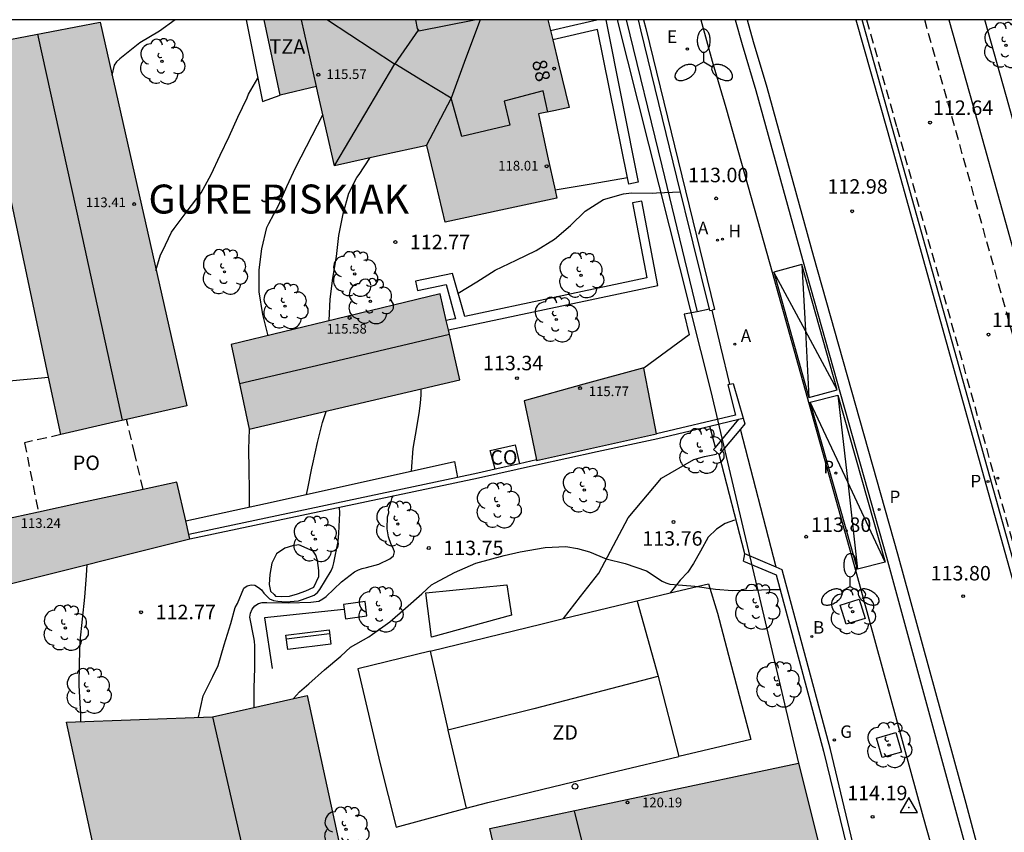
# Model space of a CAD drawing. Units: metres. Extents: x 581694 to 582044, y 4793290 to 4793541.
# Drawn here: x 581857 to 581908, y 4793498 to 4793540 of the extents above; entities that cross this region are included whole.
import ezdxf
from ezdxf.enums import TextEntityAlignment as Align

# ---------------------------------------------------------------- set-up
doc = ezdxf.new("R2010")
doc.units = ezdxf.units.M
doc.linetypes.add('TRAZOS_NORMALES', pattern=[0.75, 0.5, -0.25])
for name, color, linetype in [('010106', 9, 'Continuous'), ('020104', 34, 'Continuous'), ('020204', 9, 'Continuous'), ('020308', 9, 'Continuous'), ('030201', 9, 'Continuous'), ('050108', 4, 'Continuous'), ('060106', 9, 'BARANDILLA'), ('060108', 9, 'Continuous'), ('060112', 1, 'TRAZOS_NORMALES'), ('060113', 4, 'Continuous'), ('060130', 9, 'Continuous'), ('070105', 6, 'Continuous'), ('070106', 6, 'Continuous'), ('070108', 9, 'VALLA'), ('080107', 9, 'Continuous'), ('080109', 9, 'Continuous'), ('080110', 9, 'Continuous'), ('080121', 9, 'TRAZOS_NORMALES'), ('080201', 9, 'Continuous'), ('080202', 9, 'Continuous'), ('080301', 9, 'Continuous'), ('080303', 9, 'Continuous'), ('080304', 9, 'Continuous'), ('080308', 9, 'Continuous'), ('080311', 9, 'Continuous'), ('080316', 9, 'Continuous'), ('090103', 9, 'Continuous'), ('090202', 1, 'Continuous'), ('100101', 9, 'Continuous'), ('100107', 3, 'Continuous'), ('100116', 71, 'Continuous'), ('100118', 9, 'Continuous'), ('100202', 3, 'Continuous'), ('100302', 7, 'Continuous'), ('110101', 9, 'Continuous'), ('110103', 9, 'Continuous'), ('110301', 9, 'Continuous'), ('200202', 4, 'Continuous'), ('200204', 4, 'Continuous'), ('200205', 4, 'Continuous'), ('200302', 4, 'Continuous'), ('200304', 4, 'Continuous'), ('200305', 4, 'Continuous'), ('210203', 4, 'Continuous'), ('210205', 4, 'Continuous'), ('210303', 4, 'Continuous'), ('210305', 4, 'Continuous'), ('220207', 9, 'Continuous'), ('220307', 9, 'Continuous'), ('230204', 9, 'Continuous'), ('230304', 9, 'Continuous'), ('240103', 9, 'LINEA_TELEFONICA'), ('250205', 9, 'Continuous'), ('260101', 9, 'Continuous'), ('260202', 9, 'Continuous'), ('990501', 21, 'Continuous')]:
    doc.layers.add(name, color=color, linetype=linetype)
doc.layers.add('020105', color=24, linetype='Continuous', lineweight=30)
doc.layers.add('080111', color=7, linetype='Continuous', lineweight=30)
doc.styles.add('ARIAL', font='ARIAL.TTF', dxfattribs={"height": 1})
doc.styles.add('ARIALI', font='ARIALI.TTF', dxfattribs={"height": 1})
doc.styles.add('ROMANS', font='romans__.ttf', dxfattribs={"height": 1})
doc.styles.get("Standard").update_dxf_attribs({"font": 'txt.shx'})
doc.linetypes.add('BARANDILLA', pattern='A,1,[201,DONOSTI.shx,S=0.1,R=0,X=0,Y=0],1', length=2)
doc.linetypes.add('LINEA_TELEFONICA', pattern='A,7.5,-0.3,["T",Standard,S=0.25,R=0,X=-0.1,Y=-0.1],-0.3', length=8.1)
doc.linetypes.add('VALLA', pattern='A,1,[200,DONOSTI.shx,S=0.1,R=0,X=0,Y=0],1', length=2)

# ---------------------------------------------------------------- blocks, each defined once
blk = doc.blocks.new('COTAPU')
blk.add_circle((0, 0), 0.075)
blk = doc.blocks.new('VERTOP')
blk.add_lwpolyline([(-0.45, -0.26), (0.45, -0.26), (0, 0.52)], close=True)
blk.add_point((0, 0))
blk = doc.blocks.new('PUNTO')
blk.add_circle((0, 0), 0.075)
blk = doc.blocks.new('BloquePortal')
blk.add_circle((0, 0), 0.075)
at = {"flags": 5}
blk.add_attdef('INDICE', text='', height=0.75, dxfattribs=at).set_placement((0, 0), align=Align.MIDDLE_CENTER)
blk = doc.blocks.new('ARBOL')
blk.add_circle((0, 0), 0.0587)
for centre, radius, start, end in [((-0.28, 0.855), 0.3, 359.2878, 173.6078), ((0.097, 0.97), 0.21, 23.1565, 160.4665), ((0.438, 0.881), 0.24, 301.578, 139.328), ((-0.564, 0.381), 0.532, 92.28, 254.58), ((0.656, 0.288), 0.443, 319.8556, 114.7656), ((-0.091, 0.321), 0.12, 119.14, 310.56), ((0.819, -0.249), 0.383, 235.5275, 62.0275), ((-0.556, -0.339), 0.555, 142.64, 266.54), ((-0.039, -0.384), 0.21, 189.64, 323.88), ((-0.301, -0.676), 0.45, 213.78, 295.32), ((0.299, -0.624), 0.532, 224.67, 0.24)]:
    blk.add_arc(centre, radius, start, end)
blk = doc.blocks.new('BOCAR')
blk.add_circle((0, 0), 0.055)
blk = doc.blocks.new('HIDRAN')
blk.add_circle((0, 0), 0.055)
blk = doc.blocks.new('ABAS')
blk.add_circle((0, 0), 0.055)
blk = doc.blocks.new('PLUVI2')
blk.add_circle((0, 0), 0.055)
blk = doc.blocks.new('PLUVI3')
blk.add_circle((0, 0), 0.055)
blk = doc.blocks.new('REGALU')
blk.add_circle((0, 0), 0.055)
blk = doc.blocks.new('REGAS')
blk.add_circle((0, 0), 0.055)
blk = doc.blocks.new('FAROLM')
for q in [(0, 0.5), (0.433, -0.25), (-0.433, -0.25)]:
    blk.add_line((0, 0), q)
for points in [[(0, 0.5, 0.159986), (0.117, 0.538, 0.106322), (0.238, 0.675, 0.071006), (0.309, 0.858, 0.057309), (0.337, 1.099, 0.057309), (0.309, 1.339, 0.071006), (0.238, 1.522, 0.106322), (0.117, 1.659, 0.159986), (0, 1.697, 0.159986), (-0.117, 1.659, 0.106322), (-0.238, 1.522, 0.071006), (-0.309, 1.339, 0.057309), (-0.337, 1.099, 0.057309), (-0.309, 0.858, 0.071006), (-0.238, 0.675, 0.106322), (-0.117, 0.538, 0.159986)], [(-0.433, -0.25, 0.159986), (-0.525, -0.168, 0.106322), (-0.704, -0.131, 0.071006), (-0.898, -0.161, 0.057309), (-1.12, -0.258, 0.057309), (-1.315, -0.402, 0.071006), (-1.437, -0.555, 0.106322), (-1.495, -0.728, 0.159986), (-1.47, -0.849, 0.159986), (-1.378, -0.931, 0.106322), (-1.199, -0.967, 0.071006), (-1.005, -0.937, 0.057309), (-0.783, -0.841, 0.057309), (-0.588, -0.697, 0.071006), (-0.466, -0.544, 0.106322), (-0.408, -0.371, 0.159986)], [(0.433, -0.25, 0.159986), (0.408, -0.371, 0.106322), (0.466, -0.544, 0.071006), (0.588, -0.697, 0.057309), (0.783, -0.841, 0.057309), (1.005, -0.937, 0.071006), (1.199, -0.967, 0.106322), (1.378, -0.931, 0.159986), (1.47, -0.849, 0.159986), (1.495, -0.728, 0.106322), (1.437, -0.555, 0.071006), (1.315, -0.402, 0.057309), (1.12, -0.258, 0.057309), (0.898, -0.161, 0.071006), (0.704, -0.131, 0.106322), (0.525, -0.168, 0.159986)]]:
    blk.add_lwpolyline(points, format="xyb", close=True)
blk = doc.blocks.new('HUEPIV')
blk.add_circle((0, 0), 0.145)
blk = doc.blocks.new('BANCO')
blk.add_line((1.125, 0.1875), (-1.125, 0.1875))
blk.add_lwpolyline([(1.125, 0.75), (1.125, 0), (-1.125, 0), (-1.125, 0.75)], close=True)

msp = doc.modelspace()

# ---------------------------------------------------------------- hatches: boundary and pattern name
at = {"layer": '990501'}
for points in [[(581861.2, 4793540.123), (581854.883, 4793538.913), (581859.167, 4793518.775), (581861.932, 4793519.409), (581865.697, 4793520.251)], [(581884.947, 4793537.977), (581884.395, 4793540.254), (581869.694, 4793540.254), (581870.523, 4793536.333), (581872.409, 4793536.799), (581872.483, 4793536.472), (581873.335, 4793532.69), (581875.736, 4793533.21), (581878.135, 4793533.731), (581878.61, 4793531.747), (581879.085, 4793529.763), (581881.973, 4793530.382), (581884.86, 4793531), (581884.383, 4793533.19), (581883.905, 4793535.38), (581884.702, 4793535.54), (581885.499, 4793535.7)], [(581878.816, 4793526.059), (581873.406, 4793524.745), (581867.997, 4793523.429), (581868.922, 4793519.035), (581879.828, 4793521.589)], [(581889.692, 4793520.518), (581889.366, 4793522.221), (581886.265, 4793521.369), (581883.164, 4793520.517), (581883.489, 4793518.967), (581883.815, 4793517.418), (581886.917, 4793518.116), (581890.018, 4793518.814)], [(581865.176, 4793516.3), (581860.194, 4793515.223), (581855.211, 4793514.146), (581855.965, 4793510.897), (581865.854, 4793513.362)], [(581871.918, 4793505.244), (581867.027, 4793504.147), (581859.456, 4793503.867), (581864.852, 4793479.137), (581884.712, 4793483.977), (581884.266, 4793485.785), (581900.4, 4793489.716), (581897.382, 4793501.742), (581881.379, 4793498.342), (581883.821, 4793487.685), (581883.894, 4793487.368), (581882.12, 4793486.904), (581881.991, 4793487.315), (581876.139, 4793485.819)]]:
    msp.add_hatch(color=256, dxfattribs=at).paths.add_polyline_path(points)

# ---------------------------------------------------------------- linework, layer by layer
at = {"layer": '010106', "flags": 128}
msp.add_lwpolyline([(581694.153, 4793290.265), (582044.144, 4793290.258), (582044.149, 4793540.25), (581694.159, 4793540.258)], close=True, dxfattribs=at)
at = {"layer": '020104', "flags": 128}
for points, elevation in [([(581865.094, 4793540.254), (581864.274, 4793539.664), (581863.264, 4793539.054), (581862.394, 4793538.364), (581862.224, 4793538.234), (581862.054, 4793538.074), (581861.924, 4793537.904), (581861.814, 4793537.384)], 111), ([(581864.094, 4793527.265), (581864.324, 4793528.075), (581864.424, 4793528.265), (581864.904, 4793529.245), (581865.044, 4793529.445), (581865.714, 4793530.345), (581866.434, 4793531.294), (581866.954, 4793532.234), (581867.424, 4793533.244), (581867.884, 4793534.214), (581868.334, 4793535.214), (581868.814, 4793536.204), (581868.894, 4793536.404), (581869.374, 4793537.234)], 111.5), ([(581869.903, 4793523.885), (581869.624, 4793524.975), (581869.444, 4793526.165), (581869.434, 4793527.295), (581869.584, 4793528.385), (581869.844, 4793529.494), (581869.944, 4793529.694), (581870.464, 4793530.674), (581870.864, 4793531.614), (581871.344, 4793532.614), (581872.744, 4793535.324)], 112), ([(581879.753, 4793526.094), (581880.723, 4793526.684), (581881.673, 4793527.284), (581882.753, 4793527.794), (581883.793, 4793528.304), (581884.743, 4793528.884), (581885.563, 4793529.594), (581886.333, 4793530.344), (581887.273, 4793530.944), (581888.313, 4793531.244), (581888.723, 4793531.294), (581889.813, 4793531.264), (581890.023, 4793531.284), (581891.273, 4793531.344)], 113), ([(581877.333, 4793516.865), (581877.423, 4793518.045), (581877.613, 4793519.135), (581877.743, 4793519.975), (581877.793, 4793520.415), (581877.833, 4793520.805), (581877.833, 4793521.125)], 113), ([(581868.933, 4793515.015), (581868.943, 4793515.875), (581868.913, 4793516.945), (581868.903, 4793518.015), (581868.943, 4793519.035)], 112), ([(581869.183, 4793504.635), (581869.183, 4793505.635), (581869.213, 4793506.665), (581869.213, 4793507.825), (581869.203, 4793508.055), (581869.163, 4793508.255), (581868.953, 4793509.305), (581868.993, 4793509.515), (581869.083, 4793509.715), (581869.213, 4793509.885), (581869.403, 4793510.015), (581869.593, 4793510.055), (581869.833, 4793510.055), (581870.953, 4793510.045), (581872.113, 4793510.075), (581872.523, 4793510.135), (581872.743, 4793510.255), (581872.903, 4793510.375), (581873.703, 4793511.125), (581874.383, 4793511.655), (581874.583, 4793511.755), (581874.783, 4793511.825), (581875.003, 4793511.875), (581875.643, 4793512.045), (581876.213, 4793512.325), (581876.393, 4793512.475), (581876.443, 4793512.685), (581876.383, 4793512.885), (581876.273, 4793513.075), (581876.133, 4793513.465), (581876.073, 4793513.875), (581876.093, 4793514.505), (581876.163, 4793514.705), (581876.143, 4793514.905), (581876.203, 4793515.095), (581876.283, 4793515.295), (581876.333, 4793515.495), (581876.393, 4793515.595)], 113.5), ([(581866.293, 4793504.125), (581866.543, 4793505.235), (581867.043, 4793506.235), (581867.313, 4793506.805), (581867.623, 4793507.865), (581867.963, 4793508.975), (581868.203, 4793509.805), (581868.313, 4793510.015), (581868.643, 4793510.805), (581868.823, 4793510.925), (581869.033, 4793510.975), (581869.223, 4793510.965), (581869.403, 4793510.845), (581869.553, 4793510.715), (581869.683, 4793510.545), (581869.973, 4793510.245), (581870.173, 4793510.165), (581870.403, 4793510.125), (581870.823, 4793510.095), (581871.473, 4793510.155), (581871.683, 4793510.225), (581872.293, 4793510.445), (581872.463, 4793510.585), (581872.583, 4793510.735), (581873.163, 4793511.695), (581873.253, 4793511.905), (581873.313, 4793512.125), (581873.533, 4793513.225), (581873.563, 4793513.655), (581873.613, 4793514.695), (581873.593, 4793515.005)], 113), ([(581871.223, 4793505.095), (581871.523, 4793505.435), (581872.013, 4793505.845), (581872.823, 4793506.575), (581873.663, 4793507.285), (581874.163, 4793507.755), (581875.123, 4793508.285), (581875.313, 4793508.415), (581876.213, 4793509.055), (581877.023, 4793509.765), (581877.863, 4793510.515), (581878.363, 4793510.985), (581878.553, 4793511.085), (581879.563, 4793511.625), (581880.663, 4793512.095), (581882.133, 4793512.495), (581882.963, 4793512.685), (581884.263, 4793512.915), (581885.333, 4793512.965), (581885.933, 4793512.865), (581886.543, 4793512.685), (581887.423, 4793512.325), (581888.393, 4793512.075), (581889.503, 4793511.705), (581890.313, 4793511.175), (581890.513, 4793511.085), (581890.713, 4793511.015), (581890.943, 4793510.995), (581892.003, 4793510.905), (581893.083, 4793510.754), (581893.963, 4793510.684), (581895.033, 4793510.704), (581895.892, 4793510.744), (581896.092, 4793510.744), (581896.402, 4793510.734)], 114)]:
    msp.add_lwpolyline(points, dxfattribs=dict(at, elevation=elevation))
at = {"layer": '020105', "elevation": 112.5, "flags": 128}
for points in [[(581873.073, 4793524.665), (581873.113, 4793525.784), (581873.263, 4793526.864), (581873.443, 4793527.984), (581873.574, 4793529.084), (581873.794, 4793530.194), (581874.084, 4793531.264), (581874.494, 4793532.084), (581874.624, 4793532.244), (581875.164, 4793533.084)], [(581871.883, 4793515.665), (581871.963, 4793515.975), (581872.163, 4793517.015), (581872.213, 4793517.245), (581872.453, 4793518.345), (581872.723, 4793519.385), (581872.903, 4793519.965)], [(581860.193, 4793503.885), (581860.193, 4793504.365), (581860.183, 4793504.555), (581860.123, 4793505.755), (581860.133, 4793506.915), (581860.173, 4793508.055), (581860.283, 4793509.195), (581860.403, 4793510.345), (581860.503, 4793511.465), (581860.524, 4793512.035)]]:
    msp.add_lwpolyline(points, dxfattribs=at)
at = {"layer": '050108'}
msp.add_polyline3d([(581871.493, 4793513.045, 113.057), (581871.173, 4793513.005, 113.057), (581870.773, 4793512.875, 113.057), (581870.343, 4793512.575, 113.057), (581870.093, 4793512.095, 113.057), (581869.993, 4793511.515, 113.057), (581869.963, 4793510.995, 113.057), (581870.023, 4793510.655, 113.057), (581870.213, 4793510.475, 113.057), (581870.283, 4793510.385, 113.057), (581870.613, 4793510.365, 113.057), (581871.003, 4793510.385, 113.057), (581871.423, 4793510.505, 113.057), (581871.863, 4793510.665, 113.057), (581872.273, 4793510.865, 113.057), (581872.523, 4793511.415, 113.057), (581872.533, 4793511.715, 113.057), (581872.463, 4793512.245, 113.057), (581872.383, 4793512.515, 113.057), (581872.243, 4793512.725, 113.057), (581871.493, 4793513.045, 113.057)], dxfattribs=at)
at = {"layer": '060106'}
msp.add_polyline3d([(581873.833, 4793509.705, 114.947), (581869.713, 4793509.265, 114.867), (581870.113, 4793506.635, 115.007)], dxfattribs=at)
at = {"layer": '060108'}
for points in [[(581892.312, 4793540.254, 112.536), (581892.914, 4793538.107, 112.641), (581893.62, 4793535.713, 112.758), (581895.891, 4793527.617, 113.142), (581900.334, 4793511.73, 113.828), (581903.833, 4793498.934, 114.149), (581904.591, 4793496.238, 114.206), (581905.313, 4793493.532, 114.263), (581906, 4793490.818, 114.32), (581906.743, 4793487.694, 114.356), (581907.44, 4793484.56, 114.393), (581908.09, 4793481.415, 114.43)], [(581947.165, 4793403.322, 114.211), (581940.206, 4793419.846, 114.13), (581934.272, 4793434.044, 114.172), (581933.13, 4793436.665, 114.182), (581932.007, 4793439.294, 114.192), (581930.904, 4793441.931, 114.203), (581929.821, 4793444.577, 114.213), (581928.758, 4793447.231, 114.223), (581927.715, 4793449.893, 114.233), (581926.692, 4793452.562, 114.244), (581925.305, 4793456.277, 114.269), (581923.958, 4793460.006, 114.294), (581922.652, 4793463.75, 114.319), (581921.49, 4793467.171, 114.34), (581920.369, 4793470.606, 114.362), (581919.289, 4793474.053, 114.384), (581918.299, 4793477.345, 114.359), (581917.345, 4793480.648, 114.334), (581916.429, 4793483.962, 114.31), (581912.261, 4793498.781, 114.089), (581907.286, 4793516.586, 113.69), (581902.256, 4793534.615, 112.917), (581900.67, 4793540.253, 112.638)], [(581892.132, 4793525.127, 113.117), (581891.463, 4793524.994, 113.127), (581891.713, 4793523.934, 113.117), (581889.368, 4793522.2, 113.177)], [(581892.766, 4793525.253, 113.107), (581892.132, 4793525.127, 113.117)], [(581853.821, 4793521.255, 110.907), (581856.134, 4793521.515, 110.987), (581858.531, 4793521.745, 111.007)], [(581885.197, 4793509.23, 114.137), (581886.083, 4793510.375, 114.097), (581887.033, 4793511.575, 114.047), (581888.553, 4793514.444, 113.807), (581890.273, 4793516.504, 113.717), (581891.963, 4793517.464, 113.537), (581892.503, 4793517.624, 113.527), (581893.113, 4793517.744, 113.527), (581893.179, 4793517.81, 113.527)], [(581894.06, 4793514.333, 113.488), (581893.583, 4793514.154, 113.617), (581893.123, 4793513.864, 113.647), (581892.693, 4793513.444, 113.687), (581892.293, 4793512.714, 113.747), (581891.943, 4793512.084, 113.837), (581891.653, 4793511.635, 113.857), (581891.253, 4793511.225, 113.917), (581890.933, 4793510.825, 113.957), (581890.725, 4793510.557, 113.957)]]:
    msp.add_polyline3d(points, dxfattribs=at)
at = {"layer": '060112'}
for points in [[(581900.904, 4793540.253, 112.527), (581902.473, 4793534.672, 112.802), (581907.504, 4793516.643, 113.575), (581912.478, 4793498.839, 113.974), (581916.647, 4793484.019, 114.195), (581917.563, 4793480.707, 114.22), (581918.515, 4793477.406, 114.245), (581919.505, 4793474.117, 114.269), (581920.584, 4793470.672, 114.248), (581921.704, 4793467.24, 114.226), (581922.865, 4793463.822, 114.204), (581924.171, 4793460.08, 114.179), (581925.517, 4793456.353, 114.154), (581926.903, 4793452.641, 114.129), (581927.926, 4793449.973, 114.119), (581928.968, 4793447.313, 114.109), (581930.03, 4793444.661, 114.098), (581931.112, 4793442.016, 114.088), (581932.214, 4793439.38, 114.078), (581933.336, 4793436.753, 114.068), (581934.478, 4793434.133, 114.057), (581940.413, 4793419.935, 114.015), (581946.73, 4793404.934, 114.089)], [(581949.909, 4793404.857, 114.14), (581943.087, 4793421.057, 114.015), (581937.145, 4793435.271, 114.057), (581935.999, 4793437.901, 114.068), (581934.886, 4793440.509, 114.078), (581933.792, 4793443.125, 114.088), (581932.718, 4793445.749, 114.098), (581931.664, 4793448.381, 114.109), (581930.63, 4793451.021, 114.119), (581929.615, 4793453.667, 114.129), (581928.239, 4793457.353, 114.154), (581926.903, 4793461.05, 114.179), (581925.607, 4793464.765, 114.204), (581924.456, 4793468.156, 114.226), (581923.346, 4793471.555, 114.248), (581922.277, 4793474.968, 114.269), (581921.297, 4793478.226, 114.245), (581920.353, 4793481.495, 114.22), (581919.44, 4793484.798, 114.195), (581915.271, 4793499.621, 113.974), (581910.297, 4793517.423, 113.575), (581905.266, 4793535.454, 112.802), (581903.916, 4793540.253, 112.563)]]:
    msp.add_polyline3d(points, dxfattribs=at)
at = {"layer": '060113'}
for points in [[(581894.099, 4793540.254, 112.407), (581894.462, 4793538.966, 112.468), (581895.166, 4793536.587, 112.581), (581897.584, 4793527.828, 112.999), (581901.935, 4793512.414, 113.669), (581905.468, 4793499.501, 114.006), (581906.508, 4793495.634, 114.063), (581907.493, 4793491.754, 114.121), (581908.295, 4793488.413, 114.166)], [(581894.723, 4793540.254, 112.415), (581895.038, 4793539.132, 112.468), (581895.741, 4793536.757, 112.581), (581898.163, 4793527.988, 112.999), (581902.512, 4793512.577, 113.669), (581906.047, 4793499.66, 114.006), (581907.089, 4793495.786, 114.063), (581908.076, 4793491.898, 114.121)], [(581900.355, 4793540.253, 112.533), (581901.964, 4793534.532, 112.816), (581906.994, 4793516.504, 113.589), (581911.968, 4793498.704, 113.988), (581916.136, 4793483.884, 114.209), (581917.053, 4793480.569, 114.233), (581918.007, 4793477.263, 114.258), (581918.998, 4793473.967, 114.283), (581920.08, 4793470.517, 114.261), (581921.202, 4793467.079, 114.239), (581922.364, 4793463.655, 114.218), (581923.671, 4793459.909, 114.193), (581925.019, 4793456.176, 114.168), (581926.408, 4793452.459, 114.143), (581927.432, 4793449.787, 114.132), (581928.475, 4793447.123, 114.122), (581929.539, 4793444.467, 114.112), (581930.623, 4793441.819, 114.101), (581931.727, 4793439.18, 114.091), (581932.85, 4793436.548, 114.081), (581933.993, 4793433.926, 114.071), (581939.927, 4793419.729, 114.029), (581946.896, 4793403.181, 114.11)]]:
    msp.add_polyline3d(points, dxfattribs=at)
at = {"layer": '060130'}
msp.add_polyline3d([(581896.222, 4793511.89, 113.831), (581894.367, 4793519.049, 113.68)], dxfattribs=at)
at = {"layer": '070105'}
for points in [[(581892.766, 4793525.253, 113.264), (581891.081, 4793532.102, 112.986), (581889.211, 4793539.73, 112.586), (581889.094, 4793540.254, 112.572)], [(581889.352, 4793540.254, 112.573), (581889.463, 4793539.794, 112.586), (581891.333, 4793532.164, 112.986), (581893.033, 4793525.244, 113.267), (581892.912, 4793525.216, 113.324)], [(581892.783, 4793525.184, 113.267), (581892.766, 4793525.253, 113.264)], [(581892.783, 4793525.184, 113.267), (581892.912, 4793525.216, 113.324)], [(581893.822, 4793521.369, 113.44), (581893.99, 4793521.411, 113.419)], [(581893.99, 4793521.411, 113.419), (581894.509, 4793519.605, 113.612)], [(581893.822, 4793521.369, 113.44), (581893.723, 4793521.344, 113.44), (581894.113, 4793519.764, 113.52), (581890.023, 4793518.804, 112.61)], [(581892.783, 4793519.195, 113.643), (581894.295, 4793519.554, 113.643)], [(581893.071, 4793518.098, 113.721), (581894.295, 4793519.554, 113.643)], [(581894.295, 4793519.554, 113.643), (581894.509, 4793519.605, 113.643)], [(581894.509, 4793519.605, 113.612), (581894.592, 4793519.316, 113.643), (581894.367, 4793519.049, 113.657)], [(581865.843, 4793513.365, 114.367), (581880.803, 4793516.515, 114.937), (581883.813, 4793517.195, 114.977), (581886.953, 4793517.884, 115.037), (581890.083, 4793518.554, 115.097), (581892.783, 4793519.195, 115.706)], [(581894.367, 4793519.049, 113.657), (581893.265, 4793517.738, 113.727)], [(581892.974, 4793517.983, 113.727), (581893.071, 4793518.098, 113.721)], [(581892.974, 4793517.983, 113.727), (581893.265, 4793517.738, 113.727)], [(581883.805, 4793517.453, 114.967), (581882.923, 4793517.253, 114.955)], [(581881.665, 4793516.967, 114.938), (581880.773, 4793516.765, 114.927), (581879.716, 4793516.541, 114.887)], [(581882.923, 4793517.253, 114.955), (581881.665, 4793516.967, 114.938)], [(581879.716, 4793516.541, 114.887), (581865.792, 4793513.592, 114.366)], [(581894.523, 4793512.204, 113.803), (581894.594, 4793512.592, 113.803)], [(581896.222, 4793511.89, 113.842), (581894.594, 4793512.592, 113.803)], [(581894.523, 4793512.204, 113.803), (581896.215, 4793511.49, 113.849), (581898.681, 4793502.355, 114.098), (581901.632, 4793490.245, 114.367)], [(581901.991, 4793490.068, 114.372), (581899.039, 4793502.447, 114.098), (581896.525, 4793511.759, 113.849), (581896.222, 4793511.89, 113.842)]]:
    msp.add_polyline3d(points, dxfattribs=at)
at = {"layer": '070106'}
for points in [[(581893.822, 4793521.369, 113.44), (581893.363, 4793523.304, 113.367), (581892.912, 4793525.216, 113.324)], [(581893.071, 4793518.098, 114.897), (581892.783, 4793519.195, 114.897)], [(581894.594, 4793512.592, 113.803), (581893.265, 4793517.738, 113.727)]]:
    msp.add_polyline3d(points, dxfattribs=at)
at = {"layer": '070108'}
msp.add_polyline3d([(581888.52, 4793532.057, 113.366), (581886.633, 4793531.744, 113.407), (581884.771, 4793531.424, 113.447)], dxfattribs=at)
at = {"layer": '080107'}
msp.add_polyline3d([(581881.665, 4793516.967, 114.237), (581881.413, 4793517.945, 114.117), (581882.703, 4793518.225, 114.177), (581882.923, 4793517.253, 114.187)], dxfattribs=at)
at = {"layer": '080109'}
for points in [[(581872.974, 4793540.254, 116.277), (581876.452, 4793537.972, 117.473)], [(581880.884, 4793540.254, 115.557), (581880.134, 4793538.224, 116.157), (581879.393, 4793536.184, 116.707), (581877.894, 4793537.094, 117.107), (581876.471, 4793537.975, 117.477)], [(581857.964, 4793539.504, 114.297), (581860.164, 4793529.475, 114.267), (581862.334, 4793519.505, 114.247)], [(581877.674, 4793539.714, 116.927), (581876.471, 4793537.975, 117.473)], [(581876.452, 4793537.972, 117.473), (581874.894, 4793535.344, 116.207), (581873.334, 4793532.714, 115.787)], [(581876.471, 4793537.975, 117.473), (581876.464, 4793537.964, 117.477), (581876.452, 4793537.972, 117.473)], [(581868.423, 4793521.405, 116.997), (581873.813, 4793522.675, 116.967), (581879.293, 4793523.964, 116.937)]]:
    msp.add_polyline3d(points, dxfattribs=at)
at = {"layer": '080110'}
for points in [[(581872.414, 4793536.804, 115.557), (581871.634, 4793540.254, 115.557)], [(581877.534, 4793540.254, 117.417), (581877.624, 4793539.794, 117.617), (581877.704, 4793539.674, 117.557), (581880.594, 4793540.254, 117.537)], [(581884.393, 4793535.474, 117.957), (581884.153, 4793536.574, 117.957), (581882.123, 4793536.034, 117.317), (581882.433, 4793534.794, 117.537), (581879.943, 4793534.214, 117.397), (581879.393, 4793536.184, 116.667), (581878.083, 4793533.724, 115.737)], [(581867.013, 4793504.135, 116.377), (581870.253, 4793490.016, 116.387), (581871.413, 4793484.746, 116.367)], [(581885.763, 4793499.265, 120.357), (581888.832, 4793486.885, 120.557)]]:
    msp.add_polyline3d(points, dxfattribs=at)
at = {"layer": '080111'}
for points in [[(581854.884, 4793538.915, 110.727), (581861.204, 4793540.124, 110.957), (581865.694, 4793520.255, 111.497), (581862.565, 4793519.548, 111.214)], [(581870.522, 4793536.344, 113.581), (581869.694, 4793540.254, 111.287)], [(581884.393, 4793540.254, 115.397), (581884.526, 4793539.702, 115.629)], [(581884.526, 4793539.702, 115.629), (581884.644, 4793539.214, 115.835)], [(581858.531, 4793521.745, 112.976), (581854.884, 4793538.915, 110.727)], [(581884.644, 4793539.214, 115.835), (581884.943, 4793537.974, 116.357), (581885.503, 4793535.704, 117.677), (581884.703, 4793535.544, 117.867), (581883.903, 4793535.384, 118.047), (581884.383, 4793533.194, 117.927), (581884.771, 4793531.424, 117.789)], [(581884.771, 4793531.424, 117.789), (581884.863, 4793531.004, 117.757), (581881.963, 4793530.384, 116.727), (581879.083, 4793529.764, 115.707), (581878.613, 4793531.744, 115.507), (581878.133, 4793533.734, 115.487), (581875.724, 4793533.214, 115.517), (581873.334, 4793532.694, 115.547), (581872.474, 4793536.474, 115.557), (581872.414, 4793536.804, 115.557), (581870.522, 4793536.344, 113.581)], [(581878.813, 4793526.054, 112.977), (581873.403, 4793524.745, 112.567), (581867.994, 4793523.425, 112.147), (581868.923, 4793519.035, 112.007), (581879.833, 4793521.594, 113.197), (581879.241, 4793524.184, 113.069)], [(581879.129, 4793524.674, 113.045), (581878.813, 4793526.054, 112.977)], [(581879.241, 4793524.184, 113.069), (581879.129, 4793524.674, 113.045)], [(581889.363, 4793522.224, 113.207), (581886.263, 4793521.374, 113.247), (581883.163, 4793520.514, 113.297), (581883.493, 4793518.964, 114.947), (581883.805, 4793517.453, 116.556)], [(581889.368, 4793522.2, 113.23), (581889.363, 4793522.224, 113.207)], [(581890.023, 4793518.804, 116.587), (581889.693, 4793520.514, 114.897), (581889.368, 4793522.2, 113.23)], [(581859.164, 4793518.765, 113.367), (581858.531, 4793521.745, 112.976)], [(581862.565, 4793519.548, 111.214), (581861.934, 4793519.405, 111.157), (581859.164, 4793518.765, 113.367)], [(581883.805, 4793517.453, 116.556), (581883.813, 4793517.415, 116.597), (581886.913, 4793518.114, 116.587), (581890.023, 4793518.804, 116.587)], [(581865.173, 4793516.305, 111.457), (581863.423, 4793515.925, 111.415)], [(581865.632, 4793514.292, 113.1), (581865.173, 4793516.305, 111.457)], [(581863.423, 4793515.925, 111.415), (581860.194, 4793515.225, 111.337), (581858.005, 4793514.746, 111.284)], [(581858.005, 4793514.746, 111.284), (581855.427, 4793514.182, 111.222)], [(581865.792, 4793513.592, 113.671), (581865.632, 4793514.292, 113.1)], [(581855.964, 4793510.885, 113.817), (581865.843, 4793513.365, 113.857)], [(581865.843, 4793513.365, 113.857), (581865.792, 4793513.592, 113.671)], [(581861.846, 4793492.889, 114.834), (581859.453, 4793503.865, 115.167), (581867.023, 4793504.135, 116.247), (581871.923, 4793505.245, 115.427), (581876.143, 4793485.806, 116.227), (581881.992, 4793487.305, 116.107), (581882.122, 4793486.905, 116.467), (581883.892, 4793487.365, 116.567), (581883.822, 4793487.685, 116.567), (581881.383, 4793498.345, 113.997), (581897.382, 4793501.745, 114.277), (581900.339, 4793489.966, 115.608)]]:
    msp.add_polyline3d(points, dxfattribs=at)
at = {"layer": '080121'}
for points in [[(581863.423, 4793515.925, 113.317), (581862.994, 4793517.755, 113.307), (581862.565, 4793519.548, 113.307)], [(581859.164, 4793518.765, 113.137), (581857.284, 4793518.335, 112.917), (581858.005, 4793514.746, 113.507)]]:
    msp.add_polyline3d(points, dxfattribs=at)
at = {"layer": '090103'}
msp.add_polyline3d([(581873.813, 4793509.965, 115.237), (581873.913, 4793509.215, 115.237), (581875.023, 4793509.375, 115.237), (581874.923, 4793510.115, 115.237), (581873.813, 4793509.965, 115.237)], dxfattribs=at)
at = {"layer": '100101'}
for points in [[(581900.524, 4793510.231, 113.878), (581900.831, 4793509.239, 113.892), (581899.839, 4793508.932, 113.878), (581899.532, 4793509.924, 113.892)], [(581902.429, 4793503.328, 114.046), (581902.719, 4793502.313, 114.077), (581901.704, 4793502.023, 114.046), (581901.414, 4793503.038, 114.077)]]:
    msp.add_polyline3d(points, close=True, dxfattribs=at)
at = {"layer": '100107'}
for points in [[(581868.774, 4793540.254, 111.447), (581869.614, 4793536.014, 111.847), (581870.522, 4793536.344, 111.847)], [(581884.526, 4793539.702, 113.087), (581885.723, 4793539.974, 113.147), (581886.933, 4793540.254, 113.217)], [(581887.393, 4793540.254, 113.247), (581889.073, 4793531.844, 113.497), (581888.583, 4793531.744, 113.497), (581888.52, 4793532.057, 113.487)], [(581888.453, 4793540.254, 114.087), (581890.293, 4793532.694, 114.127), (581892.132, 4793525.127, 114.167)], [(581888.52, 4793532.057, 113.487), (581886.973, 4793539.754, 113.257), (581884.644, 4793539.214, 113.087)], [(581879.241, 4793524.184, 113.697), (581890.093, 4793526.494, 113.757), (581889.263, 4793530.864, 113.727), (581888.773, 4793530.764, 113.737), (581889.523, 4793526.884, 113.757), (581880.093, 4793524.874, 113.697), (581879.463, 4793527.114, 113.457), (581877.543, 4793526.714, 113.447), (581877.643, 4793526.224, 113.467), (581879.123, 4793526.534, 113.477), (581879.613, 4793524.764, 113.697), (581879.373, 4793524.724, 113.687), (581879.129, 4793524.674, 113.687)]]:
    msp.add_polyline3d(points, dxfattribs=at)
at = {"layer": '100116'}
for points in [[(581905.163, 4793540.253, 112.579), (581906.421, 4793535.778, 112.802), (581911.453, 4793517.746, 113.575), (581916.426, 4793499.945, 113.974), (581920.596, 4793485.12, 114.195), (581921.508, 4793481.821, 114.22), (581922.448, 4793478.565, 114.245), (581923.424, 4793475.32, 114.269), (581924.489, 4793471.921, 114.248), (581925.594, 4793468.535, 114.226), (581926.742, 4793465.156, 114.204), (581928.034, 4793461.452, 114.179), (581929.365, 4793457.767, 114.154), (581930.738, 4793454.091, 114.129), (581931.748, 4793451.454, 114.119), (581932.78, 4793448.823, 114.109), (581933.83, 4793446.199, 114.098), (581934.901, 4793443.584, 114.088), (581935.991, 4793440.976, 114.078), (581937.101, 4793438.377, 114.068), (581938.249, 4793435.743, 114.057), (581944.193, 4793421.521, 114.015), (581951.009, 4793405.327, 114.156)], [(581939.845, 4793436.585, 114.058), (581938.754, 4793439.09, 114.068), (581937.649, 4793441.677, 114.078), (581936.564, 4793444.272, 114.088), (581935.499, 4793446.875, 114.098), (581934.453, 4793449.486, 114.109), (581933.427, 4793452.105, 114.119), (581932.421, 4793454.728, 114.129), (581931.055, 4793458.387, 114.154), (581929.731, 4793462.054, 114.179), (581928.444, 4793465.742, 114.204), (581927.302, 4793469.104, 114.226), (581926.204, 4793472.469, 114.248), (581925.145, 4793475.849, 114.269), (581924.175, 4793479.074, 114.245), (581923.24, 4793482.311, 114.22), (581922.33, 4793485.604, 114.195), (581918.159, 4793500.431, 113.974), (581913.186, 4793518.23, 113.575), (581908.155, 4793536.263, 112.802), (581907.032, 4793540.253, 112.602)], [(581865.632, 4793514.292, 112.296), (581870.163, 4793515.285, 112.557), (581879.563, 4793517.365, 113.487), (581879.716, 4793516.541, 113.558)]]:
    msp.add_polyline3d(points, dxfattribs=at)
at = {"layer": '100118'}
msp.add_polyline3d([(581882.503, 4793509.405, 114.207), (581878.363, 4793508.265, 114.187), (581878.073, 4793510.555, 114.097), (581882.273, 4793510.975, 114.177), (581882.393, 4793510.185, 114.217), (581882.503, 4793509.405, 114.207)], dxfattribs=at)
at = {"layer": '110101'}
for points in [[(581889.013, 4793510.135, 114.147), (581890.083, 4793506.305, 114.237), (581891.174, 4793502.08, 114.247)], [(581878.303, 4793507.545, 114.042), (581879.213, 4793503.485, 114.207), (581879.22, 4793503.454, 114.207)], [(581890.093, 4793506.225, 114.217), (581883.663, 4793504.555, 114.237), (581879.22, 4793503.454, 114.227)], [(581879.22, 4793503.454, 114.207), (581880.164, 4793499.399, 114.247)]]:
    msp.add_polyline3d(points, dxfattribs=at)
at = {"layer": '110103'}
for points in [[(581890.725, 4793510.557, 113.981), (581892.713, 4793511.034, 113.937), (581893.183, 4793509.505, 113.997), (581893.832, 4793507.005, 114.147), (581894.902, 4793502.965, 114.307), (581891.174, 4793502.08, 114.323)], [(581885.197, 4793509.23, 114.102), (581890.725, 4793510.557, 113.981)], [(581878.303, 4793507.545, 114.042), (581884.093, 4793508.965, 114.127), (581885.197, 4793509.23, 114.102)], [(581878.303, 4793507.545, 114.042), (581874.553, 4793506.625, 113.987), (581875.713, 4793501.705, 114.137), (581876.533, 4793498.415, 114.167), (581880.164, 4793499.399, 114.274)], [(581880.164, 4793499.399, 114.274), (581881.293, 4793499.705, 114.307), (581887.992, 4793501.325, 114.337), (581891.174, 4793502.08, 114.323)]]:
    msp.add_polyline3d(points, dxfattribs=at)
at = {"layer": '240103'}
msp.add_polyline3d([(581887.993, 4793540.254, 110.817), (581892.843, 4793520.994, 112.537), (581897.382, 4793501.745, 114.277)], dxfattribs=at)
at = {"layer": '260101'}
for points in [[(581897.555, 4793527.58, 113.359), (581896.097, 4793527.182, 113.043)], [(581897.555, 4793527.58, 113.359), (581897.737, 4793524.13, 113.359)], [(581899.378, 4793521.077, 113.36), (581897.555, 4793527.58, 113.359)], [(581897.737, 4793524.13, 113.201), (581896.097, 4793527.182, 113.043)], [(581896.097, 4793527.182, 113.043), (581897.92, 4793520.679, 113.359)], [(581899.378, 4793521.077, 113.36), (581897.737, 4793524.13, 113.201)], [(581897.737, 4793524.13, 113.359), (581897.92, 4793520.679, 113.359)], [(581897.92, 4793520.679, 113.359), (581899.378, 4793521.077, 113.36)], [(581897.985, 4793520.441, 113.39), (581899.422, 4793520.805, 113.363)], [(581899.926, 4793516.296, 113.533), (581897.985, 4793520.441, 113.39)], [(581900.431, 4793511.786, 113.363), (581897.985, 4793520.441, 113.39)], [(581899.422, 4793520.805, 113.363), (581901.868, 4793512.15, 113.677)], [(581899.422, 4793520.805, 113.363), (581899.926, 4793516.296, 113.363)], [(581899.926, 4793516.296, 113.363), (581900.431, 4793511.786, 113.363)], [(581901.868, 4793512.15, 113.677), (581899.926, 4793516.296, 113.533)], [(581901.868, 4793512.15, 113.677), (581900.431, 4793511.786, 113.363)]]:
    msp.add_polyline3d(points, dxfattribs=at)

# ---------------------------------------------------------------- block references
at = {"layer": '020204', "rotation": 359.9987685839998}
for p in [(581904.193, 4793534.924, 112.64), (581893.113, 4793530.998, 113.001), (581900.16, 4793530.332, 112.977), (581876.493, 4793528.734, 112.77), (581907.222, 4793523.944, 113.23), (581882.793, 4793521.684, 113.34), (581890.903, 4793514.234, 113.76), (581897.778, 4793513.469, 113.803), (581878.223, 4793512.885, 113.75), (581905.907, 4793510.392, 113.798), (581863.323, 4793509.555, 112.77), (581901.216, 4793498.959, 114.186)]:
    msp.add_blockref('COTAPU', p, dxfattribs=at)
at = {"layer": '030201', "rotation": 359.9987685839998}
msp.add_blockref('VERTOP', (581903.096, 4793499.444, 114.158), dxfattribs=at)
at = {"layer": '080201', "rotation": 359.9987685839998}
for p in [(581872.504, 4793537.404, 115.57), (581884.333, 4793532.664, 118.01), (581862.964, 4793530.705, 113.41), (581874.123, 4793524.805, 115.58), (581886.063, 4793521.174, 115.77), (581888.522, 4793499.705, 120.19)]:
    msp.add_blockref('PUNTO', p, dxfattribs=at)
at = {"layer": '080202', "rotation": 359.9987685839998}
msp.add_blockref('BloquePortal', (581884.719, 4793537.725), dxfattribs=at)
at = {"layer": '090202', "rotation": 186.9798260200189}
msp.add_blockref('BANCO', (581871.943, 4793508.505), dxfattribs=at)
at = {"layer": '100202', "rotation": 359.9987685839998}
for p in [(581908.123, 4793538.933, 112.71), (581864.404, 4793538.094, 111.36), (581867.644, 4793527.195, 111.87), (581874.393, 4793527.084, 112.81), (581886.113, 4793527.014, 113.18), (581870.784, 4793525.415, 112.32), (581875.203, 4793525.664, 112.8), (581884.833, 4793524.724, 113.2), (581892.333, 4793517.914, 113.62), (581886.283, 4793515.884, 113.7), (581881.833, 4793515.085, 113.66), (581876.623, 4793514.125, 113.52), (581872.343, 4793513.345, 113.33), (581875.713, 4793509.695, 114.01), (581895.222, 4793509.844, 114.02), (581900.182, 4793509.582, 113.895), (581859.403, 4793508.745, 112.82), (581860.593, 4793505.485, 112.88), (581896.322, 4793505.805, 114.16), (581902.067, 4793502.675, 114.08), (581873.943, 4793498.305, 114.94)]:
    msp.add_blockref('ARBOL', p, dxfattribs=at)
at = {"layer": '200202', "rotation": 359.9987685839998}
msp.add_blockref('BOCAR', (581898.07, 4793508.297, 113.96), dxfattribs=at)
at = {"layer": '200204', "rotation": 359.9987685839998}
msp.add_blockref('HIDRAN', (581893.443, 4793528.883, 113.103), dxfattribs=at)
at = {"layer": '200205', "rotation": 359.9987685839998}
for p in [(581893.184, 4793528.833, 113.113), (581894.081, 4793523.447, 113.348)]:
    msp.add_blockref('ABAS', p, dxfattribs=at)
at = {"layer": '210203', "rotation": 359.9987685839998}
msp.add_blockref('PLUVI2', (581899.311, 4793516.768, 113.541), dxfattribs=at)
at = {"layer": '210205', "rotation": 359.9987685839998}
for p in [(581907.196, 4793516.333, 113.575), (581907.705, 4793516.505, 113.618), (581901.554, 4793514.878, 113.556)]:
    msp.add_blockref('PLUVI3', p, dxfattribs=at)
at = {"layer": '220207', "rotation": 359.9987685839998}
msp.add_blockref('REGALU', (581891.621, 4793538.738, 112.673), dxfattribs=at)
at = {"layer": '230204', "rotation": 359.9987685839998}
msp.add_blockref('REGAS', (581899.235, 4793502.94, 114.099), dxfattribs=at)
at = {"layer": '250205', "rotation": 359.9987685839998}
for p in [(581892.471, 4793538.074, 112.69), (581900.058, 4793510.895, 113.845)]:
    msp.add_blockref('FAROLM', p, dxfattribs=at)
at = {"layer": '260202', "rotation": 359.9987685839998}
msp.add_blockref('HUEPIV', (581885.803, 4793500.535, 114.34), dxfattribs=at)

# ---------------------------------------------------------------- texts
at = {"layer": '020308', "style": 'ARIAL'}
for s, p in [('112.64', (581904.343, 4793535.324, 112.637)), ('113.00', (581891.658, 4793531.835, 112.998)), ('112.98', (581898.877, 4793531.243, 112.974)), ('112.77', (581877.243, 4793528.364, 112.767)), ('113.23', (581907.392, 4793524.334, 113.227)), ('113.34', (581881.033, 4793522.094, 113.337)), ('113.80', (581898.028, 4793513.719, 113.8)), ('113.76', (581889.283, 4793513.005, 113.757)), ('113.75', (581878.973, 4793512.515, 113.747)), ('113.80', (581904.22, 4793511.205, 113.795)), ('112.77', (581864.073, 4793509.195, 112.767)), ('114.19', (581899.9, 4793499.818, 114.183))]:
    msp.add_text(s, height=0.75, rotation=359.9988, dxfattribs=at).set_placement(p)
at = {"layer": '080301', "style": 'ARIAL'}
msp.add_text('CO', height=0.75, rotation=359.9988, dxfattribs=at).set_placement((581881.413, 4793517.205))
at = {"layer": '080303', "style": 'ARIAL'}
for s, p in [('115.57', (581872.924, 4793537.184, 115.567)), ('118.01', (581881.823, 4793532.444, 118.007)), ('113.41', (581860.454, 4793530.545, 113.407)), ('115.58', (581872.933, 4793523.995, 115.577)), ('115.77', (581886.513, 4793520.754, 115.767)), ('113.24', (581857.084, 4793513.925, 113.237)), ('120.19', (581889.272, 4793499.455, 120.187))]:
    msp.add_text(s, height=0.5, rotation=359.9988, dxfattribs=at).set_placement(p)
at = {"layer": '080304', "style": 'ARIALI'}
msp.add_text('GURE BISKIAK', height=1.49996, rotation=359.9988, dxfattribs=at).set_placement((581863.704, 4793530.215))
at = {"layer": '080308', "style": 'ARIALI'}
msp.add_text('88', height=0.75, rotation=282.7988, dxfattribs=at).set_placement((581883.563, 4793538.094))
at = {"layer": '080311', "style": 'ARIAL'}
msp.add_text('TZA', height=0.75, rotation=359.9988, dxfattribs=at).set_placement((581869.974, 4793538.494))
at = {"layer": '080316', "style": 'ARIAL'}
msp.add_text('PO', height=0.75, rotation=359.9988, dxfattribs=at).set_placement((581859.784, 4793516.925))
at = {"layer": '100302', "style": 'ARIAL'}
msp.add_text('J', height=0.75, rotation=359.9988, dxfattribs=at).set_placement((581869.494, 4793530.804))
at = {"layer": '110301', "style": 'ARIAL'}
msp.add_text('ZD', height=0.75, rotation=359.9988, dxfattribs=at).set_placement((581884.633, 4793502.955))
at = {"layer": '200302', "style": 'ROMANS'}
msp.add_text('B', height=0.65, rotation=359.9988, dxfattribs=at).set_placement((581898.13, 4793508.447, 113.957))
at = {"layer": '200304', "style": 'ROMANS'}
msp.add_text('H', height=0.65, rotation=359.9988, dxfattribs=at).set_placement((581893.75, 4793528.988, 113.1))
at = {"layer": '200305', "style": 'ROMANS'}
for p in [(581892.168, 4793529.141, 113.11), (581894.388, 4793523.559, 113.345)]:
    msp.add_text('A', height=0.65, rotation=359.9988, dxfattribs=at).set_placement(p)
at = {"layer": '210303', "style": 'ROMANS'}
msp.add_text('P', height=0.65, rotation=359.9988, dxfattribs=at).set_placement((581898.658, 4793516.758, 113.538))
at = {"layer": '210305', "style": 'ROMANS'}
for p in [(581906.279, 4793516.026, 113.572), (581902.091, 4793515.209, 113.553)]:
    msp.add_text('P', height=0.65, rotation=359.9988, dxfattribs=at).set_placement(p)
at = {"layer": '220307', "style": 'ROMANS'}
msp.add_text('E', height=0.65, rotation=359.9988, dxfattribs=at).set_placement((581890.57, 4793539.054, 112.67))
at = {"layer": '230304', "style": 'ROMANS'}
msp.add_text('G', height=0.65, rotation=359.9988, dxfattribs=at).set_placement((581899.541, 4793503.046, 114.096))

doc.saveas('drawing.dxf')
